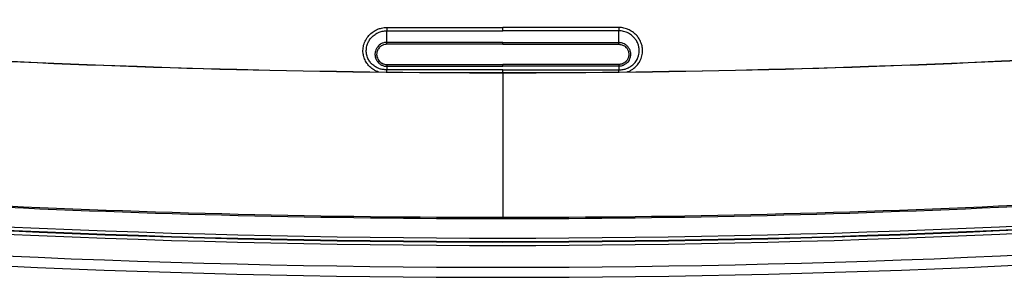
# Model space of a CAD drawing. Units: inches. Extents: x 1800 to 7341, y 1566 to 3307.
# Drawn here: x 4413 to 4560, y 2452 to 2490 of the extents above; entities that cross this region are included whole.
import ezdxf

# ---------------------------------------------------------------- set-up
doc = ezdxf.new("R2010")
doc.units = ezdxf.units.IN
doc.header["$MEASUREMENT"] = 0

msp = doc.modelspace()

# ---------------------------------------------------------------- linework, layer by layer
for p, q in [((4484.97, 2488.66), (4484.97, 2489.16)), ((4467.72, 2486.65), (4467.72, 2486.94)), ((4484.97, 2486.65), (4484.97, 2486.94)), ((4502.22, 2486.65), (4502.22, 2486.94)), ((4467.72, 2483.65), (4467.72, 2483.38)), ((4484.97, 2483.38), (4484.97, 2483.65)), ((4502.22, 2483.65), (4502.22, 2483.38)), ((4484.97, 2482.43), (4484.97, 2482.87)), ((4484.97, 2482.41), (4484.97, 2482.37)), ((4484.97, 2482.41), (4484.97, 2482.37)), ((4484.97, 2482.37), (4484.97, 2460.89))]:
    msp.add_line(p, q)
for centre, radius, start, end in [((4484.97, 4071.41), 1589, 264.29233, 269.99974), ((4484.97, 4071.41), 1588.97, 264.29233, 275.70767), ((4484.97, 4071.41), 1589, 270.00026, 275.70767), ((4484.99, 4070.19), 1609.48, 264.39692, 269.99933), ((4484.99, 4070.17), 1609.27, 264.39686, 269.99937), ((4484.96, 4070.17), 1609.27, 270.00063, 275.60314), ((4484.95, 4070.19), 1609.48, 270.00067, 275.60308), ((4484.97, 4069.81), 1613.09, 264.39666, 275.60334), ((4484.97, 4069.81), 1612.59, 264.39666, 275.60334), ((4484.97, 4069.81), 1612.5, 264.39666, 275.60334), ((4484.97, 4069.81), 1612, 264.39666, 275.60334), ((4484.97, 4069.47), 1616, 264.39666, 275.60334), ((4484.97, 4069.47), 1617.5, 264.39666, 275.60334)]:
    msp.add_arc(centre, radius, start, end)
for points in [[(4466.48, 2482.54), (4466.07, 2482.71), (4465.63, 2482.97), (4465.1, 2483.41), (4464.76, 2483.84), (4464.57, 2484.16), (4464.31, 2484.81), (4464.2, 2485.35), (4464.19, 2485.73), (4464.29, 2486.53), (4464.59, 2487.28), (4465.07, 2487.97), (4465.7, 2488.52), (4466.36, 2488.88), (4466.93, 2489.06), (4467.32, 2489.13), (4467.56, 2489.15), (4467.72, 2489.16)], [(4467.72, 2489.16), (4467.75, 2489.16), (4467.79, 2489.16), (4476.38, 2489.16), (4484.97, 2489.16)], [(4467.72, 2489.16), (4467.72, 2489.07), (4467.72, 2488.99), (4467.72, 2488.91), (4467.72, 2488.84), (4467.72, 2488.77), (4467.72, 2488.72), (4467.72, 2488.68), (4467.72, 2488.66)], [(4502.23, 2489.16), (4502.19, 2489.16), (4502.16, 2489.16), (4493.57, 2489.16), (4484.97, 2489.16)], [(4502.23, 2489.16), (4502.23, 2489.07), (4502.23, 2488.99), (4502.22, 2488.91), (4502.22, 2488.84), (4502.22, 2488.77), (4502.22, 2488.72), (4502.22, 2488.68), (4502.22, 2488.66)], [(4503.47, 2482.54), (4503.91, 2482.72), (4504.32, 2482.97), (4504.62, 2483.2), (4505, 2483.59), (4505.38, 2484.16), (4505.67, 2484.92), (4505.76, 2485.73), (4505.68, 2486.41), (4505.52, 2486.94), (4505.36, 2487.28), (4505.16, 2487.61), (4504.8, 2488.05), (4504.25, 2488.52), (4503.91, 2488.72), (4503.36, 2488.96), (4502.62, 2489.13), (4502.39, 2489.15), (4502.23, 2489.16)], [(4467.72, 2482.87), (4467.46, 2482.87), (4467.23, 2482.88), (4466.9, 2482.94), (4466.44, 2483.09), (4465.91, 2483.38), (4465.66, 2483.57), (4465.33, 2483.9), (4465.01, 2484.39), (4464.76, 2485.03), (4464.68, 2485.72), (4464.77, 2486.4), (4465.02, 2487.05), (4465.37, 2487.56), (4465.71, 2487.91), (4465.98, 2488.11), (4466.27, 2488.29), (4466.74, 2488.5), (4467.38, 2488.64), (4467.53, 2488.66), (4467.72, 2488.66)], [(4467.72, 2486.94), (4467.72, 2487.8), (4467.72, 2488.66)], [(4467.72, 2488.66), (4467.76, 2488.66), (4467.79, 2488.66), (4476.38, 2488.66), (4484.97, 2488.66)], [(4502.22, 2488.66), (4502.19, 2488.66), (4502.16, 2488.66), (4493.57, 2488.66), (4484.97, 2488.66)], [(4502.22, 2486.94), (4502.22, 2487.8), (4502.22, 2488.66)], [(4502.22, 2482.87), (4502.48, 2482.86), (4502.72, 2482.88), (4503.04, 2482.94), (4503.5, 2483.09), (4504.03, 2483.38), (4504.55, 2483.83), (4504.94, 2484.39), (4505.16, 2484.94), (4505.25, 2485.4), (4505.26, 2485.72), (4505.2, 2486.31), (4505.06, 2486.76), (4504.92, 2487.05), (4504.75, 2487.33), (4504.44, 2487.71), (4503.97, 2488.11), (4503.31, 2488.46), (4502.57, 2488.64), (4502.41, 2488.66), (4502.22, 2488.66)], [(4467.72, 2486.94), (4467.66, 2486.94), (4467.58, 2486.94), (4467.16, 2486.84), (4466.77, 2486.65), (4466.48, 2486.4), (4466.29, 2486.17), (4466.18, 2486), (4466.04, 2485.65), (4465.98, 2485.35), (4465.97, 2485.15), (4466.01, 2484.78), (4466.1, 2484.49), (4466.18, 2484.31), (4466.29, 2484.14), (4466.48, 2483.91), (4466.77, 2483.67), (4467.15, 2483.48), (4467.57, 2483.39), (4467.65, 2483.39), (4467.72, 2483.38)], [(4467.72, 2486.65), (4467.66, 2486.65), (4467.57, 2486.64), (4467.26, 2486.58), (4467.03, 2486.48), (4466.89, 2486.4), (4466.76, 2486.29), (4466.58, 2486.12), (4466.4, 2485.86), (4466.33, 2485.71), (4466.26, 2485.47), (4466.22, 2485.15), (4466.27, 2484.79), (4466.4, 2484.45), (4466.61, 2484.15), (4466.88, 2483.91), (4467.03, 2483.82), (4467.26, 2483.72), (4467.56, 2483.66), (4467.65, 2483.65), (4467.72, 2483.65)], [(4484.97, 2486.94), (4476.37, 2486.94), (4467.76, 2486.94), (4467.74, 2486.94), (4467.72, 2486.94)], [(4484.97, 2486.65), (4476.37, 2486.65), (4467.76, 2486.65), (4467.74, 2486.65), (4467.72, 2486.65)], [(4484.97, 2486.94), (4493.58, 2486.94), (4502.18, 2486.94), (4502.2, 2486.94), (4502.22, 2486.94)], [(4484.97, 2486.65), (4493.58, 2486.65), (4502.18, 2486.65), (4502.2, 2486.65), (4502.22, 2486.65)], [(4502.22, 2486.94), (4502.29, 2486.94), (4502.37, 2486.94), (4502.57, 2486.91), (4502.85, 2486.82), (4503.18, 2486.65), (4503.51, 2486.36), (4503.76, 2486), (4503.92, 2485.59), (4503.97, 2485.15), (4503.96, 2484.96), (4503.91, 2484.66), (4503.76, 2484.31), (4503.55, 2484), (4503.34, 2483.79), (4503.18, 2483.67), (4503.01, 2483.57), (4502.74, 2483.46), (4502.38, 2483.39), (4502.3, 2483.39), (4502.22, 2483.38)], [(4502.22, 2486.65), (4502.29, 2486.65), (4502.37, 2486.64), (4502.54, 2486.61), (4502.78, 2486.54), (4503.06, 2486.4), (4503.3, 2486.19), (4503.46, 2486), (4503.54, 2485.86), (4503.62, 2485.71), (4503.69, 2485.47), (4503.72, 2485.15), (4503.69, 2484.84), (4503.62, 2484.6), (4503.55, 2484.45), (4503.46, 2484.3), (4503.31, 2484.11), (4503.06, 2483.91), (4502.79, 2483.76), (4502.55, 2483.68), (4502.38, 2483.66), (4502.29, 2483.65), (4502.22, 2483.65)], [(4467.72, 2483.65), (4467.74, 2483.65), (4467.76, 2483.65), (4476.37, 2483.65), (4484.97, 2483.65)], [(4467.72, 2483.38), (4467.74, 2483.38), (4467.76, 2483.38), (4476.37, 2483.38), (4484.97, 2483.38)], [(4467.72, 2483.38), (4467.72, 2483.12), (4467.72, 2482.87)], [(4502.22, 2483.65), (4502.21, 2483.65), (4502.19, 2483.65), (4493.58, 2483.65), (4484.97, 2483.65)], [(4502.22, 2483.38), (4502.21, 2483.38), (4502.19, 2483.38), (4493.58, 2483.38), (4484.97, 2483.38)], [(4502.22, 2483.38), (4502.22, 2483.12), (4502.22, 2482.87)], [(4467.73, 2482.53), (4467.73, 2482.6), (4467.73, 2482.66), (4467.73, 2482.7), (4467.73, 2482.74), (4467.73, 2482.77), (4467.72, 2482.8), (4467.72, 2482.82), (4467.72, 2482.84), (4467.72, 2482.85), (4467.72, 2482.86), (4467.72, 2482.87)], [(4484.97, 2482.87), (4476.38, 2482.87), (4467.79, 2482.87), (4467.76, 2482.87), (4467.72, 2482.87)], [(4484.97, 2482.87), (4493.56, 2482.87), (4502.15, 2482.87), (4502.19, 2482.87), (4502.22, 2482.87)], [(4484.97, 2482.41), (4484.97, 2482.41), (4484.97, 2482.41), (4484.97, 2482.41), (4484.97, 2482.41)], [(4484.98, 2482.41), (4484.98, 2482.41), (4484.98, 2482.41), (4484.97, 2482.41), (4484.97, 2482.41)], [(4502.22, 2482.53), (4502.22, 2482.6), (4502.22, 2482.66), (4502.22, 2482.7), (4502.22, 2482.74), (4502.22, 2482.77), (4502.22, 2482.8), (4502.22, 2482.82), (4502.22, 2482.84), (4502.22, 2482.85), (4502.22, 2482.86), (4502.22, 2482.87)], [(4484.97, 2460.72), (4484.97, 2460.74), (4484.97, 2460.76), (4484.97, 2460.78), (4484.97, 2460.81), (4484.97, 2460.83), (4484.97, 2460.85), (4484.97, 2460.87), (4484.97, 2460.89)]]:
    msp.add_spline(points, degree=3)

doc.saveas('drawing.dxf')
